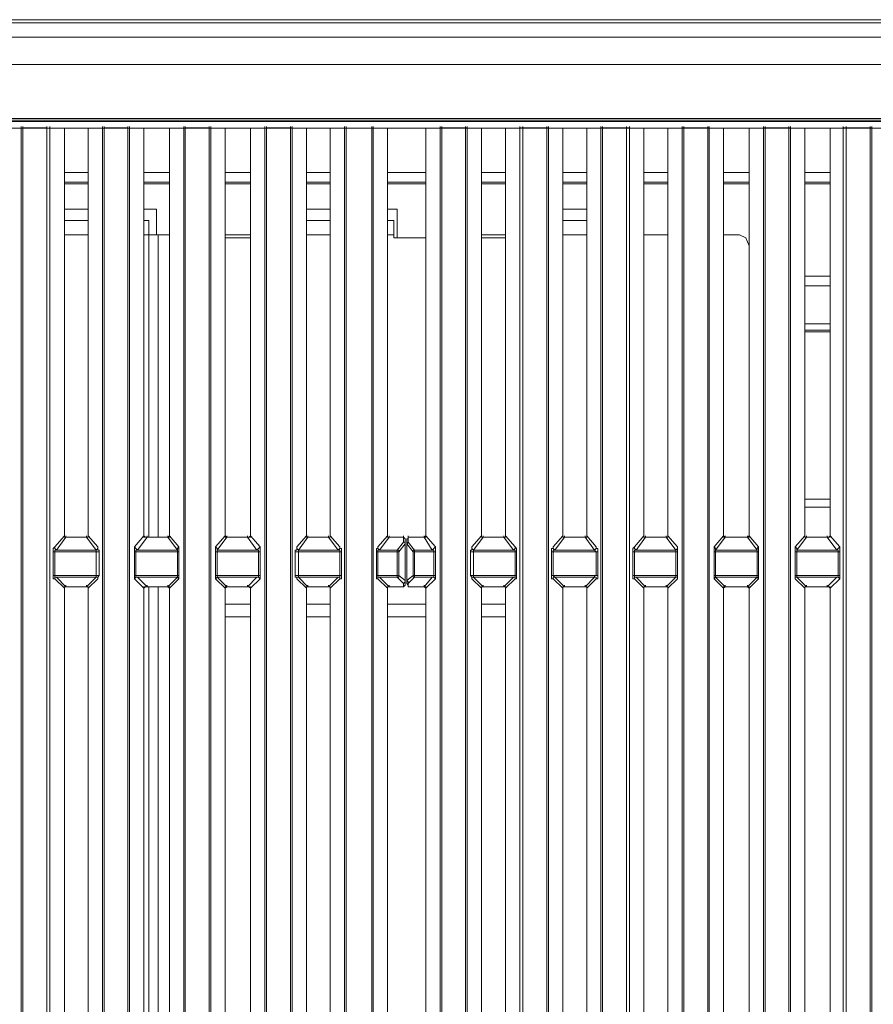
# Model space of a CAD drawing. Units: inches. Extents: x 0 to 612, y 0 to 859.
# Drawn here: x 477 to 503, y 302 to 332 of the extents above; entities that cross this region are included whole.
import ezdxf

# ---------------------------------------------------------------- set-up
doc = ezdxf.new("R2010")
doc.units = ezdxf.units.IN
doc.header["$MEASUREMENT"] = 0
doc.layers.add('图层 1', color=7, linetype='Continuous')

# ---------------------------------------------------------------- blocks, each defined once
blk = doc.blocks.new('block 76')
at = {"layer": '图层 1', "color": 250, "lineweight": 18, "true_color": 0x221814}
for points in [[(401.535, 331.481), (401.535, 331.529), (402.113, 331.578), (541.794, 331.578)], [(542.372, 331.481), (401.535, 331.481), (401.535, 331.047), (542.372, 331.047), (542.372, 331.481)], [(542.372, 330.229), (401.535, 330.229), (401.535, 331.048)], [(401.535, 330.229), (542.372, 330.229)], [(542.372, 328.593), (401.535, 328.593), (401.535, 330.229)], [(401.535, 328.545), (542.372, 328.545)], [(541.794, 328.497), (402.113, 328.497), (401.535, 328.545)], [(541.794, 328.304), (402.113, 328.304), (402.113, 328.497)], [(477.248, 272.326), (477.248, 328.305)], [(477.248, 272.326), (477.297, 272.326), (477.297, 328.305)], [(477.248, 328.304), (477.297, 328.304)], [(478.018, 328.305), (477.297, 328.305)], [(478.018, 328.304), (478.018, 272.326), (477.297, 272.326)], [(478.018, 328.304), (478.114, 328.304)], [(478.549, 315.982), (478.259, 315.646), (478.211, 315.598), (478.211, 314.684), (478.259, 314.684), (478.549, 314.395), (478.549, 301.157)], [(478.113, 272.278), (478.113, 328.304)], [(478.549, 315.982), (478.549, 328.304)], [(479.27, 328.304), (479.27, 315.982)], [(479.703, 272.326), (479.703, 328.305)], [(479.703, 272.326), (479.751, 272.326), (479.751, 328.305)], [(479.703, 328.304), (479.751, 328.304)], [(480.473, 328.305), (479.751, 328.305)], [(480.521, 272.326), (480.473, 272.326), (480.473, 328.305)], [(480.473, 328.304), (480.521, 328.304)], [(480.954, 315.982), (480.666, 315.646), (480.666, 314.684), (480.954, 314.395), (480.954, 301.157)], [(480.521, 272.326), (480.521, 328.304)], [(480.953, 315.982), (480.953, 328.304)], [(481.724, 328.304), (481.724, 315.982)], [(482.158, 272.326), (482.158, 328.305)], [(482.158, 272.326), (482.205, 272.326), (482.205, 328.305)], [(482.158, 328.304), (482.205, 328.304)], [(482.929, 328.305), (482.205, 328.305)], [(482.929, 328.304), (482.929, 272.326), (482.205, 272.326)], [(482.929, 328.304), (482.976, 328.304)], [(483.41, 315.982), (483.121, 315.646), (483.121, 314.684), (483.41, 314.395), (483.41, 301.157)], [(482.976, 272.326), (482.976, 328.304)], [(483.41, 315.982), (483.41, 328.304)], [(484.18, 328.304), (484.18, 315.982)], [(484.612, 272.23), (484.612, 328.304)], [(484.612, 328.304), (484.66, 328.304)], [(485.383, 328.305), (484.66, 328.305)], [(485.383, 272.23), (484.66, 272.23), (484.66, 328.304)], [(485.383, 328.305), (485.431, 328.305)], [(485.383, 272.23), (485.383, 328.304)], [(485.864, 315.982), (485.575, 315.646), (485.575, 315.55), (485.527, 315.55), (485.527, 314.73), (485.575, 314.73), (485.575, 314.684), (485.864, 314.395), (485.864, 301.157)], [(485.431, 272.23), (485.431, 328.304)], [(485.864, 315.982), (485.864, 328.304)], [(486.586, 328.304), (486.586, 315.982)], [(487.019, 272.326), (487.019, 328.305)], [(487.019, 328.304), (487.067, 328.304)], [(487.838, 328.304), (487.838, 272.326), (487.066, 272.326), (487.066, 328.304)], [(487.067, 328.304), (487.885, 328.304)], [(488.318, 315.982), (488.029, 315.646), (488.029, 315.598), (487.982, 315.598), (487.982, 314.684), (488.029, 314.684), (488.318, 314.395), (488.318, 301.157)], [(487.885, 272.278), (487.885, 328.304)], [(488.318, 315.982), (488.318, 328.304)], [(489.474, 328.304), (489.474, 315.981)], [(489.907, 328.305), (489.955, 328.305)], [(489.907, 272.326), (489.907, 328.305)], [(490.678, 328.305), (489.955, 328.305)], [(490.678, 328.304), (490.678, 272.326), (489.955, 272.326), (489.955, 328.304)], [(490.678, 328.305), (490.725, 328.305)], [(491.159, 315.982), (490.869, 315.646), (490.869, 315.55), (490.822, 315.55), (490.822, 314.78), (490.869, 314.73), (490.869, 314.684), (491.159, 314.395), (491.159, 301.157)], [(490.725, 272.326), (490.725, 328.304)], [(491.159, 315.981), (491.159, 328.304)], [(491.881, 328.304), (491.881, 315.981)], [(492.313, 272.326), (492.313, 328.305)], [(492.313, 328.305), (492.41, 328.305)], [(493.132, 328.305), (492.41, 328.305)], [(493.132, 328.304), (493.133, 272.326), (492.41, 272.326), (492.41, 328.304)], [(493.132, 328.305), (493.179, 328.305)], [(493.614, 315.982), (493.324, 315.646), (493.324, 315.598), (493.276, 315.598), (493.276, 314.684), (493.324, 314.684), (493.614, 314.395), (493.614, 301.157)], [(493.18, 272.278), (493.18, 328.304)], [(493.614, 315.981), (493.614, 328.304)], [(494.336, 328.304), (494.336, 315.981)], [(494.769, 272.326), (494.768, 328.305)], [(494.768, 328.305), (494.816, 328.305)], [(494.769, 272.326), (494.816, 272.326), (494.816, 328.305)], [(495.538, 328.305), (494.816, 328.305)], [(495.538, 328.304), (495.539, 272.326), (494.816, 272.326)], [(495.538, 328.305), (495.635, 328.305)], [(496.068, 315.982), (495.779, 315.646), (495.731, 315.598), (495.731, 314.684), (495.779, 314.684), (496.068, 314.395), (496.068, 301.157)], [(495.635, 272.278), (495.635, 328.304)], [(496.068, 315.981), (496.068, 328.304)], [(496.79, 328.304), (496.79, 315.981)], [(497.224, 272.326), (497.224, 328.305)], [(497.224, 328.305), (497.271, 328.305)], [(497.224, 272.326), (497.271, 272.326), (497.271, 328.305)], [(497.993, 328.305), (497.271, 328.305)], [(497.993, 328.305), (498.041, 328.305)], [(498.041, 272.326), (497.993, 272.326), (497.993, 328.305)], [(498.474, 315.982), (498.186, 315.646), (498.186, 314.684), (498.474, 314.395), (498.474, 301.157)], [(498.041, 272.326), (498.041, 328.304)], [(498.474, 315.981), (498.474, 328.304)], [(499.244, 328.304), (499.244, 315.981)], [(499.678, 328.305), (499.726, 328.305)], [(499.679, 272.326), (499.679, 328.305)], [(499.679, 272.326), (499.726, 272.326), (499.726, 328.305)], [(500.447, 328.305), (499.726, 328.305)], [(500.447, 328.304), (500.447, 272.326), (499.726, 272.326)], [(500.447, 328.305), (500.496, 328.305)], [(500.93, 315.982), (500.642, 315.646), (500.642, 314.684), (500.93, 314.395), (500.93, 301.157)], [(500.496, 272.326), (500.496, 328.304)], [(500.93, 315.981), (500.93, 328.304)], [(501.699, 328.304), (501.699, 315.981)], [(502.084, 328.305), (502.18, 328.305)], [(502.084, 272.23), (502.084, 328.304)], [(502.903, 328.305), (502.18, 328.305)], [(502.903, 272.23), (502.181, 272.23), (502.181, 328.304)], [(502.903, 328.305), (502.951, 328.305)], [(502.903, 272.23), (502.903, 328.304)], [(503.047, 272.134), (502.999, 272.182), (502.999, 272.23), (502.951, 272.23), (502.951, 328.304)], [(479.27, 326.668), (478.549, 326.668)], [(481.724, 326.668), (480.954, 326.668)], [(484.18, 326.668), (483.41, 326.668)], [(486.586, 326.668), (485.864, 326.668)], [(489.474, 326.668), (488.318, 326.668)], [(491.881, 326.668), (491.159, 326.668)], [(494.336, 326.668), (493.614, 326.668)], [(496.79, 326.668), (496.068, 326.668)], [(499.244, 326.668), (498.474, 326.668)], [(501.699, 326.668), (500.93, 326.668)], [(479.27, 325.85), (478.549, 325.85)], [(481.339, 325.85), (480.954, 325.85)], [(481.339, 325.079), (481.339, 325.85)], [(486.586, 325.85), (485.864, 325.85)], [(488.606, 325.85), (488.318, 325.85)], [(488.606, 324.984), (488.606, 325.85)], [(494.336, 325.85), (493.614, 325.85)], [(479.27, 325.513), (478.549, 325.513)], [(478.549, 325.079), (478.549, 325.513)], [(481.098, 325.513), (480.954, 325.513)], [(481.098, 325.513), (481.098, 325.079), (481.388, 325.079)], [(486.586, 325.513), (485.864, 325.513)], [(488.511, 325.513), (488.318, 325.513)], [(488.511, 325.513), (488.511, 325.079)], [(494.336, 325.513), (493.614, 325.513)], [(478.549, 325.08), (478.549, 325.128)], [(481.724, 325.08), (481.388, 325.08)], [(484.18, 325.08), (483.41, 325.08)], [(483.41, 324.983), (484.18, 324.983)], [(488.511, 325.079), (488.511, 324.983)], [(488.511, 324.983), (489.474, 324.983)], [(491.882, 325.08), (491.159, 325.08)], [(491.159, 324.983), (491.881, 324.983)], [(496.79, 325.08), (496.068, 325.08)], [(498.955, 325.08), (498.473, 325.08)], [(499.244, 324.742), (499.148, 324.983), (498.955, 325.079)], [(499.244, 315.936), (499.244, 324.742)], [(499.244, 323.54), (499.244, 323.587)], [(501.699, 323.54), (500.93, 323.54)], [(499.244, 322.385), (499.244, 322.433)], [(501.699, 322.385), (500.93, 322.385)], [(499.244, 322.191), (499.244, 322.239)], [(501.699, 322.191), (500.93, 322.191)], [(499.244, 316.849), (499.244, 316.897)], [(501.699, 316.849), (500.93, 316.849)], [(478.549, 315.982), (478.549, 315.936), (478.596, 315.936), (478.308, 315.55)], [(478.596, 315.936), (478.549, 315.936), (478.549, 315.982)], [(479.223, 315.936), (478.596, 315.936)], [(479.223, 315.936), (478.596, 315.936)], [(479.27, 315.982), (479.27, 315.936), (479.223, 315.936)], [(479.511, 315.55), (479.223, 315.936), (479.27, 315.936), (479.27, 315.982)], [(479.27, 301.157), (479.27, 314.395), (479.558, 314.684), (479.558, 314.73), (479.606, 314.78), (479.606, 315.55), (479.558, 315.55), (479.558, 315.646), (479.27, 315.982)], [(480.954, 315.982), (480.954, 315.936), (481.051, 315.936), (480.762, 315.55)], [(481.051, 315.936), (481.003, 315.936), (480.954, 315.982)], [(481.677, 315.936), (481.051, 315.936)], [(481.677, 315.936), (481.051, 315.936)], [(481.724, 315.982), (481.677, 315.936)], [(481.965, 315.55), (481.677, 315.936), (481.724, 315.936), (481.724, 315.982)], [(481.724, 301.157), (481.724, 314.395), (482.014, 314.684), (482.014, 315.646), (481.724, 315.982)], [(483.41, 315.982), (483.41, 315.936), (483.457, 315.936), (483.168, 315.55)], [(483.457, 315.936), (483.41, 315.982)], [(484.083, 315.936), (483.457, 315.936)], [(484.083, 315.936), (483.457, 315.936)], [(484.18, 315.982), (484.131, 315.936), (484.083, 315.936)], [(484.372, 315.55), (484.083, 315.936), (484.18, 315.936), (484.18, 315.982)], [(484.18, 301.157), (484.18, 314.395), (484.467, 314.684), (484.467, 315.646), (484.18, 315.982)], [(485.864, 315.982), (485.864, 315.936), (485.911, 315.936), (485.623, 315.55)], [(485.911, 315.936), (485.864, 315.936), (485.864, 315.982)], [(486.537, 315.936), (485.911, 315.936)], [(486.537, 315.936), (485.911, 315.936)], [(486.586, 315.982), (486.586, 315.936), (486.537, 315.936)], [(486.826, 315.55), (486.537, 315.936), (486.586, 315.936), (486.586, 315.982)], [(486.586, 301.157), (486.586, 314.395), (486.874, 314.684), (486.923, 314.684), (486.923, 315.598), (486.874, 315.598), (486.874, 315.646), (486.586, 315.982)], [(488.318, 315.982), (488.318, 315.936), (488.367, 315.936), (488.078, 315.55)], [(488.367, 315.936), (488.318, 315.936), (488.318, 315.982)], [(488.848, 315.886), (488.801, 315.936), (488.367, 315.936)], [(488.367, 315.936), (488.801, 315.936), (488.801, 315.789)], [(488.607, 315.55), (488.801, 315.79)], [(488.848, 315.741), (488.655, 315.501)], [(488.848, 315.741), (488.848, 314.635), (488.655, 314.78)], [(488.848, 315.886), (488.801, 315.936)], [(488.848, 315.741), (488.848, 315.79), (488.801, 315.79)], [(488.848, 315.741), (488.848, 315.79), (488.801, 315.79)], [(488.848, 315.886), (488.848, 315.74)], [(488.848, 315.741), (488.848, 315.79)], [(488.848, 315.741), (488.848, 314.635)], [(488.944, 315.936), (488.944, 315.886), (488.896, 315.886)], [(488.944, 315.936), (488.944, 315.886), (488.896, 315.886)], [(488.896, 315.741), (488.896, 315.886)], [(488.944, 315.79), (488.896, 315.741)], [(488.944, 315.79), (488.896, 315.741)], [(489.089, 315.501), (488.896, 315.741)], [(488.896, 315.741), (488.896, 314.635), (489.089, 314.78)], [(488.896, 315.741), (488.896, 314.635)], [(489.426, 315.936), (488.944, 315.936)], [(489.426, 315.936), (488.944, 315.936), (488.944, 315.789)], [(488.944, 315.79), (489.137, 315.55)], [(489.474, 315.982), (489.426, 315.936)], [(489.667, 315.55), (489.426, 315.936), (489.474, 315.936), (489.474, 315.982)], [(489.474, 301.157), (489.474, 314.395), (489.762, 314.684), (489.762, 315.646), (489.474, 315.982)], [(491.205, 315.936), (490.918, 315.551)], [(491.206, 315.936), (491.159, 315.936), (491.159, 315.982)], [(491.159, 315.982), (491.159, 315.936), (491.206, 315.936)], [(491.832, 315.936), (491.206, 315.936)], [(491.832, 315.936), (491.206, 315.936)], [(491.881, 315.982), (491.881, 315.936), (491.832, 315.936)], [(492.121, 315.55), (491.832, 315.936), (491.881, 315.936), (491.881, 315.982)], [(491.881, 301.157), (491.881, 314.395), (492.17, 314.684), (492.217, 314.684), (492.217, 315.598), (492.17, 315.646), (491.881, 315.982)], [(493.614, 315.982), (493.614, 315.936), (493.661, 315.936), (493.373, 315.55)], [(493.661, 315.936), (493.614, 315.936), (493.614, 315.982)], [(494.287, 315.936), (493.661, 315.936)], [(494.287, 315.936), (493.661, 315.936)], [(494.336, 315.982), (494.336, 315.936), (494.287, 315.936)], [(494.576, 315.55), (494.287, 315.936), (494.336, 315.936), (494.336, 315.982)], [(494.336, 301.157), (494.336, 314.395), (494.624, 314.684), (494.672, 314.684), (494.672, 315.598), (494.624, 315.598), (494.624, 315.646), (494.336, 315.982)], [(496.068, 315.982), (496.068, 315.936), (496.116, 315.936), (495.828, 315.55)], [(496.116, 315.936), (496.068, 315.936), (496.068, 315.982)], [(496.742, 315.936), (496.116, 315.936)], [(496.742, 315.936), (496.116, 315.936)], [(496.79, 315.982), (496.79, 315.936), (496.742, 315.936)], [(497.03, 315.55), (496.742, 315.936), (496.79, 315.936), (496.79, 315.982)], [(496.79, 301.157), (496.79, 314.395), (497.077, 314.684), (497.077, 315.646), (496.79, 315.982)], [(498.474, 315.982), (498.474, 315.936), (498.523, 315.936), (498.234, 315.55)], [(498.523, 315.936), (498.474, 315.982)], [(499.197, 315.936), (498.523, 315.936)], [(499.197, 315.936), (498.523, 315.936)], [(499.244, 315.982), (499.197, 315.936)], [(499.484, 315.55), (499.197, 315.936), (499.244, 315.936), (499.244, 315.982)], [(499.244, 301.157), (499.244, 314.395), (499.533, 314.684), (499.533, 315.646), (499.244, 315.982)], [(500.93, 315.982), (500.93, 315.936), (500.978, 315.936), (500.688, 315.55)], [(500.978, 315.936), (500.93, 315.936), (500.93, 315.982)], [(501.604, 315.936), (500.978, 315.936)], [(501.604, 315.936), (500.978, 315.936)], [(501.699, 315.982), (501.651, 315.936), (501.604, 315.936)], [(501.892, 315.55), (501.604, 315.936), (501.699, 315.936), (501.699, 315.982)], [(501.699, 301.157), (501.699, 314.395), (501.988, 314.684), (501.988, 315.646), (501.699, 315.982)], [(478.259, 315.646), (478.259, 315.598), (478.308, 315.55), (478.259, 315.55), (478.259, 315.5), (478.211, 315.5)], [(478.259, 315.501), (478.259, 314.78), (478.211, 314.78)], [(479.511, 315.501), (478.259, 315.501)], [(478.308, 315.55), (479.511, 315.55)], [(479.511, 315.501), (479.511, 315.55), (479.559, 315.598), (479.559, 315.647)], [(479.606, 315.501), (479.511, 315.501)], [(479.511, 315.501), (479.511, 314.78), (479.606, 314.78)], [(480.666, 315.646), (480.714, 315.598), (480.762, 315.55), (480.714, 315.55), (480.714, 315.5), (480.666, 315.5)], [(480.714, 315.501), (480.714, 314.78), (480.666, 314.78)], [(481.965, 315.501), (480.714, 315.501)], [(480.762, 315.55), (481.965, 315.55)], [(481.965, 315.501), (481.965, 315.598), (482.014, 315.647)], [(482.014, 315.501), (481.965, 315.501)], [(481.965, 315.501), (481.965, 314.78), (482.014, 314.78)], [(483.121, 315.646), (483.168, 315.598), (483.168, 315.5), (483.121, 315.5)], [(483.168, 315.501), (483.168, 314.78), (483.121, 314.78)], [(483.168, 315.55), (484.372, 315.55)], [(484.42, 315.501), (483.168, 315.501)], [(484.42, 315.501), (484.42, 315.55), (484.372, 315.55), (484.42, 315.598), (484.468, 315.647)], [(484.468, 315.501), (484.42, 315.501)], [(484.42, 315.501), (484.42, 314.78), (484.468, 314.78)], [(485.575, 315.646), (485.575, 315.598), (485.623, 315.55), (485.623, 315.5), (485.527, 315.5)], [(485.623, 315.501), (485.623, 314.78), (485.527, 314.78)], [(485.623, 315.55), (486.826, 315.55)], [(486.874, 315.501), (485.623, 315.501)], [(486.874, 315.501), (486.874, 315.55), (486.826, 315.55), (486.874, 315.598), (486.874, 315.647)], [(486.923, 315.501), (486.874, 315.501)], [(486.874, 315.501), (486.874, 314.78), (486.923, 314.78)], [(488.029, 315.646), (488.029, 315.598), (488.078, 315.55), (488.029, 315.55), (488.029, 315.5), (487.982, 315.5)], [(488.029, 315.501), (488.029, 314.78), (487.982, 314.78)], [(488.607, 315.501), (488.029, 315.501)], [(488.078, 315.55), (488.607, 315.55), (488.607, 315.501)], [(488.655, 315.501), (488.655, 315.55), (488.607, 315.55)], [(488.607, 315.501), (488.655, 315.501)], [(488.607, 314.78), (488.607, 315.501)], [(488.655, 315.501), (488.655, 314.78), (488.607, 314.78)], [(489.137, 315.55), (489.137, 315.501), (489.089, 315.501)], [(489.137, 315.55), (489.089, 315.55), (489.089, 315.501)], [(489.089, 314.779), (489.089, 315.501)], [(489.137, 315.501), (489.137, 314.78), (489.089, 314.78)], [(489.137, 315.55), (489.667, 315.55)], [(489.714, 315.501), (489.137, 315.501)], [(489.714, 315.501), (489.714, 315.55), (489.667, 315.55), (489.714, 315.598), (489.763, 315.647)], [(489.763, 315.501), (489.714, 315.501)], [(489.714, 315.501), (489.714, 314.78), (489.763, 314.78)], [(490.918, 315.55), (490.918, 315.501), (490.822, 315.501)], [(490.918, 315.501), (490.918, 314.78), (490.822, 314.78)], [(490.869, 315.646), (490.869, 315.598), (490.918, 315.55)], [(490.918, 315.55), (492.121, 315.55)], [(492.17, 315.501), (490.918, 315.501)], [(492.217, 315.501), (492.17, 315.501), (492.17, 315.55), (492.121, 315.55), (492.17, 315.598), (492.17, 315.647)], [(492.217, 314.78), (492.17, 314.78), (492.17, 315.501)], [(493.324, 315.646), (493.324, 315.598), (493.373, 315.55), (493.324, 315.55), (493.324, 315.5), (493.276, 315.5)], [(493.324, 315.501), (493.324, 314.78), (493.276, 314.78)], [(494.624, 315.501), (493.324, 315.501)], [(493.373, 315.55), (494.576, 315.55)], [(494.624, 315.501), (494.576, 315.55), (494.624, 315.598), (494.624, 315.647)], [(494.672, 315.501), (494.624, 315.501)], [(494.624, 315.501), (494.624, 314.78), (494.672, 314.78)], [(495.779, 315.646), (495.779, 315.598), (495.828, 315.55), (495.779, 315.55), (495.779, 315.5), (495.731, 315.5)], [(495.779, 315.501), (495.779, 314.78), (495.731, 314.78)], [(497.03, 315.501), (495.779, 315.501)], [(495.828, 315.55), (497.03, 315.55)], [(497.03, 315.501), (497.03, 315.55), (497.078, 315.598), (497.078, 315.647)], [(497.078, 315.501), (497.03, 315.501)], [(497.03, 315.501), (497.03, 314.78), (497.078, 314.78)], [(498.186, 315.646), (498.234, 315.598), (498.234, 315.5), (498.186, 315.5)], [(498.234, 315.501), (498.234, 314.78), (498.186, 314.78)], [(498.234, 315.55), (499.484, 315.55)], [(499.484, 315.501), (498.234, 315.501)], [(499.484, 315.501), (499.484, 315.598), (499.534, 315.647)], [(499.534, 315.501), (499.484, 315.501)], [(499.484, 315.501), (499.484, 314.78), (499.534, 314.78)], [(500.642, 315.646), (500.688, 315.598), (500.688, 315.5), (500.642, 315.5)], [(500.688, 315.501), (500.688, 314.78), (500.642, 314.78)], [(500.688, 315.55), (501.892, 315.55)], [(501.94, 315.501), (500.688, 315.501)], [(501.94, 315.501), (501.94, 315.55), (501.892, 315.55), (501.94, 315.598), (501.988, 315.647)], [(501.988, 315.501), (501.94, 315.501)], [(501.94, 315.501), (501.94, 314.78), (501.988, 314.78)], [(478.259, 314.78), (479.511, 314.78)], [(478.308, 314.73), (478.596, 314.442), (478.549, 314.442), (478.549, 314.395)], [(479.511, 314.73), (478.309, 314.73)], [(479.223, 314.442), (479.511, 314.73)], [(479.511, 314.73), (479.511, 314.78)], [(479.559, 314.684), (479.559, 314.73), (479.511, 314.73)], [(480.714, 314.78), (481.965, 314.78)], [(481.965, 314.73), (480.762, 314.73)], [(480.762, 314.73), (481.051, 314.442), (480.954, 314.442), (480.954, 314.395)], [(481.677, 314.442), (481.965, 314.73)], [(481.965, 314.73), (481.965, 314.78)], [(482.014, 314.684), (481.965, 314.73)], [(483.168, 314.78), (483.168, 314.73), (483.121, 314.684)], [(483.168, 314.78), (484.419, 314.78)], [(484.372, 314.73), (483.168, 314.73)], [(483.168, 314.73), (483.457, 314.442), (483.41, 314.442), (483.41, 314.395)], [(484.083, 314.442), (484.372, 314.73)], [(484.372, 314.73), (484.42, 314.73), (484.42, 314.78)], [(484.468, 314.684), (484.42, 314.73), (484.372, 314.73)], [(485.623, 314.78), (485.623, 314.73), (485.575, 314.73), (485.575, 314.684)], [(485.623, 314.78), (486.874, 314.78)], [(486.826, 314.73), (485.623, 314.73)], [(485.623, 314.73), (485.911, 314.442), (485.864, 314.442), (485.864, 314.395)], [(486.537, 314.442), (486.826, 314.73)], [(486.826, 314.73), (486.874, 314.73), (486.874, 314.78)], [(486.874, 314.684), (486.874, 314.73), (486.826, 314.73)], [(488.029, 314.78), (488.607, 314.78)], [(488.078, 314.73), (488.607, 314.73), (488.607, 314.78)], [(488.078, 314.73), (488.367, 314.442), (488.318, 314.442), (488.318, 314.395)], [(488.367, 314.442), (488.801, 314.442), (488.801, 314.538)], [(488.607, 314.73), (488.655, 314.73), (488.655, 314.78)], [(488.607, 314.73), (488.801, 314.538), (488.848, 314.587), (488.848, 314.635)], [(488.801, 314.538), (488.848, 314.587), (488.848, 314.635)], [(488.801, 314.442), (488.848, 314.49), (488.848, 314.635)], [(488.801, 314.442), (488.848, 314.49), (488.848, 314.538)], [(488.896, 314.635), (488.944, 314.587), (488.944, 314.538)], [(488.896, 314.635), (488.944, 314.587), (488.944, 314.538)], [(488.896, 314.538), (488.896, 314.635)], [(488.896, 314.538), (488.944, 314.49), (488.944, 314.442), (489.426, 314.442)], [(488.896, 314.538), (488.944, 314.49), (488.944, 314.442)], [(489.137, 314.73), (488.944, 314.538)], [(489.426, 314.442), (488.944, 314.442), (488.944, 314.538)], [(489.089, 314.78), (489.089, 314.73), (489.137, 314.73)], [(489.137, 314.78), (489.714, 314.78)], [(489.137, 314.78), (489.137, 314.73)], [(489.667, 314.73), (489.137, 314.73)], [(489.426, 314.442), (489.667, 314.73)], [(489.667, 314.73), (489.714, 314.73), (489.714, 314.78)], [(489.763, 314.684), (489.714, 314.73), (489.667, 314.73)], [(490.918, 314.78), (490.918, 314.73), (490.869, 314.73), (490.869, 314.684)], [(490.918, 314.78), (492.17, 314.78)], [(492.121, 314.73), (490.918, 314.73)], [(490.918, 314.73), (491.206, 314.442), (491.159, 314.442), (491.159, 314.395)], [(491.832, 314.442), (492.121, 314.73)], [(493.323, 314.78), (494.624, 314.78)], [(493.324, 314.78), (493.373, 314.73), (493.324, 314.73), (493.324, 314.684)], [(494.576, 314.73), (493.373, 314.73)], [(493.373, 314.73), (493.661, 314.442), (493.614, 314.442), (493.614, 314.395)], [(494.287, 314.442), (494.576, 314.73)], [(494.576, 314.73), (494.576, 314.78), (494.624, 314.78)], [(494.624, 314.684), (494.624, 314.73), (494.576, 314.73)], [(495.779, 314.78), (497.03, 314.78)], [(497.03, 314.73), (495.828, 314.73)], [(495.828, 314.73), (496.116, 314.442), (496.068, 314.442), (496.068, 314.395)], [(496.742, 314.442), (497.03, 314.73)], [(497.03, 314.73), (497.03, 314.78)], [(497.078, 314.684), (497.078, 314.73), (497.03, 314.73)], [(498.234, 314.78), (498.234, 314.73), (498.186, 314.684)], [(498.234, 314.78), (499.484, 314.78)], [(499.484, 314.73), (498.234, 314.73)], [(498.234, 314.73), (498.523, 314.442), (498.474, 314.442), (498.474, 314.395)], [(499.197, 314.442), (499.484, 314.73)], [(499.484, 314.73), (499.484, 314.78)], [(499.534, 314.684), (499.484, 314.73)], [(500.688, 314.78), (500.688, 314.73), (500.642, 314.73), (500.642, 314.684)], [(500.688, 314.78), (501.94, 314.78)], [(501.892, 314.73), (500.688, 314.73)], [(500.688, 314.73), (500.978, 314.442), (500.93, 314.442), (500.93, 314.395)], [(501.604, 314.442), (501.892, 314.73)], [(501.892, 314.73), (501.94, 314.73), (501.94, 314.78)], [(501.988, 314.684), (501.94, 314.73), (501.892, 314.73)], [(478.549, 314.395), (478.549, 314.442), (478.596, 314.442)], [(478.549, 301.157), (478.549, 314.395)], [(478.596, 314.442), (479.223, 314.442)], [(478.596, 314.442), (479.223, 314.442)], [(479.223, 314.442), (479.27, 314.442), (479.27, 314.395)], [(479.27, 314.395), (479.27, 314.442), (479.223, 314.442)], [(479.27, 314.395), (479.27, 301.157)], [(480.954, 314.395), (481.003, 314.442), (481.051, 314.442)], [(480.954, 301.157), (480.954, 314.395)], [(481.051, 314.442), (481.677, 314.442)], [(481.051, 314.442), (481.677, 314.442)], [(481.677, 314.442), (481.724, 314.395)], [(481.724, 314.395), (481.724, 314.442), (481.677, 314.442)], [(481.724, 314.395), (481.724, 301.157)], [(483.41, 314.395), (483.457, 314.442)], [(483.41, 301.157), (483.41, 314.395)], [(483.456, 314.442), (484.082, 314.442)], [(483.457, 314.442), (484.083, 314.442)], [(484.083, 314.442), (484.131, 314.442), (484.18, 314.395)], [(484.18, 314.395), (484.18, 314.442), (484.083, 314.442)], [(484.18, 314.395), (484.18, 301.157)], [(485.864, 314.395), (485.864, 314.442), (485.911, 314.442)], [(485.864, 301.157), (485.864, 314.395)], [(485.911, 314.442), (486.537, 314.442)], [(485.911, 314.442), (486.537, 314.442)], [(486.537, 314.442), (486.586, 314.442), (486.586, 314.395)], [(486.586, 314.395), (486.586, 314.442), (486.537, 314.442)], [(486.586, 314.395), (486.586, 301.157)], [(488.318, 314.395), (488.318, 314.442), (488.367, 314.442)], [(488.318, 301.157), (488.318, 314.395)], [(488.367, 314.442), (488.801, 314.442)], [(489.426, 314.442), (489.474, 314.395)], [(489.474, 314.395), (489.474, 314.442), (489.426, 314.442)], [(489.474, 314.395), (489.474, 301.157)], [(491.159, 314.395), (491.159, 314.442), (491.206, 314.442)], [(491.159, 301.157), (491.159, 314.395)], [(491.206, 314.442), (491.832, 314.442)], [(491.206, 314.442), (491.832, 314.442)], [(491.832, 314.442), (491.881, 314.442), (491.881, 314.395)], [(491.881, 314.395), (491.881, 314.442), (491.832, 314.442)], [(491.881, 314.395), (491.881, 301.157)], [(493.614, 314.395), (493.614, 314.442), (493.661, 314.442)], [(493.614, 301.157), (493.614, 314.395)], [(493.661, 314.442), (494.287, 314.442)], [(493.661, 314.442), (494.287, 314.442)], [(494.287, 314.442), (494.336, 314.442), (494.336, 314.395)], [(494.336, 314.395), (494.336, 314.442), (494.287, 314.442)], [(494.336, 314.395), (494.336, 301.157)], [(496.068, 314.395), (496.068, 314.442), (496.116, 314.442)], [(496.068, 301.157), (496.068, 314.395)], [(496.116, 314.442), (496.742, 314.442)], [(496.116, 314.442), (496.742, 314.442)], [(496.742, 314.442), (496.79, 314.442), (496.79, 314.395)], [(496.79, 314.395), (496.79, 314.442), (496.742, 314.442)], [(496.79, 314.395), (496.79, 301.157)], [(498.474, 314.395), (498.523, 314.442)], [(498.474, 301.157), (498.474, 314.395)], [(498.523, 314.442), (499.197, 314.442)], [(498.523, 314.442), (499.197, 314.442)], [(499.197, 314.442), (499.244, 314.395)], [(499.244, 314.395), (499.244, 314.442), (499.197, 314.442)], [(499.244, 301.11), (499.244, 314.442)], [(499.244, 314.395), (499.244, 301.157)], [(500.93, 314.395), (500.93, 314.442), (500.978, 314.442)], [(500.93, 301.157), (500.93, 314.395)], [(500.978, 314.442), (501.604, 314.442)], [(500.978, 314.442), (501.604, 314.442)], [(501.604, 314.442), (501.651, 314.442), (501.699, 314.395)], [(501.699, 314.395), (501.699, 314.442), (501.604, 314.442)], [(501.699, 314.395), (501.699, 301.157)], [(484.18, 313.528), (483.41, 313.528)], [(486.586, 313.528), (485.864, 313.528)], [(489.474, 313.528), (488.318, 313.528)], [(491.881, 313.528), (491.159, 313.528)]]:
    blk.add_lwpolyline(points, dxfattribs=at)
at = {"layer": '图层 1', "color": 253, "lineweight": 18, "true_color": 0x9f9fa0}
for points in [[(477.248, 328.304), (477.248, 328.354)], [(477.248, 328.304), (477.248, 328.354)], [(477.297, 328.304), (477.297, 328.354)], [(478.018, 328.304), (478.018, 328.354)], [(478.114, 328.304), (478.114, 328.354)], [(478.114, 328.304), (478.114, 328.354)], [(478.549, 315.982), (478.549, 328.304)], [(479.27, 328.304), (479.27, 315.982)], [(479.702, 328.304), (479.702, 328.354)], [(479.703, 328.304), (479.703, 328.354)], [(479.75, 328.304), (479.75, 328.354)], [(480.473, 328.304), (480.473, 328.354)], [(480.521, 328.304), (480.521, 328.354)], [(480.521, 328.304), (480.569, 328.304)], [(480.953, 315.982), (480.953, 328.304)], [(481.724, 328.304), (481.724, 315.982)], [(482.11, 328.304), (482.158, 328.304)], [(482.158, 328.304), (482.158, 328.354)], [(482.205, 328.304), (482.205, 328.354)], [(482.929, 328.304), (482.929, 328.354)], [(482.976, 328.304), (482.976, 328.354)], [(482.976, 328.304), (483.024, 328.304)], [(483.41, 315.982), (483.41, 328.304)], [(484.18, 328.304), (484.18, 315.982)], [(484.564, 328.304), (484.612, 328.304)], [(484.612, 328.304), (484.612, 328.354)], [(484.66, 328.304), (484.66, 328.354)], [(485.383, 328.304), (485.383, 328.354)], [(485.431, 328.304), (485.431, 328.354)], [(485.431, 328.304), (485.431, 328.354)], [(485.864, 315.982), (485.864, 328.304)], [(486.586, 328.304), (486.586, 315.982)], [(487.019, 328.304), (487.019, 328.354)], [(487.019, 328.304), (487.019, 328.354)], [(487.067, 328.304), (487.067, 328.354)], [(487.838, 328.304), (487.838, 328.354)], [(487.885, 328.304), (487.885, 328.354)], [(487.885, 328.304), (487.885, 328.354)], [(488.318, 315.982), (488.318, 328.304)], [(489.474, 328.304), (489.474, 315.982)], [(489.857, 328.304), (489.907, 328.304)], [(489.907, 328.304), (489.907, 328.354)], [(489.955, 328.304), (489.955, 328.354)], [(490.678, 328.304), (490.678, 328.354)], [(490.725, 328.304), (490.725, 328.354)], [(490.725, 328.304), (490.725, 328.354)], [(491.159, 315.982), (491.159, 328.304)], [(491.881, 328.304), (491.881, 315.982)], [(492.313, 328.304), (492.313, 328.354)], [(492.313, 328.304), (492.313, 328.354)], [(492.41, 328.304), (492.41, 328.354)], [(493.132, 328.304), (493.132, 328.354)], [(493.18, 328.304), (493.18, 328.354)], [(493.18, 328.304), (493.18, 328.354)], [(493.614, 315.982), (493.614, 328.304)], [(494.336, 328.304), (494.336, 315.982)], [(494.768, 328.304), (494.768, 328.354)], [(494.768, 328.304), (494.768, 328.354)], [(494.816, 328.304), (494.816, 328.354)], [(495.538, 328.304), (495.538, 328.354)], [(495.635, 328.304), (495.635, 328.354)], [(495.635, 328.304), (495.635, 328.354)], [(496.068, 315.982), (496.068, 328.304)], [(496.79, 328.304), (496.79, 315.982)], [(497.224, 328.304), (497.224, 328.354)], [(497.224, 328.304), (497.224, 328.354)], [(497.271, 328.304), (497.271, 328.354)], [(497.993, 328.304), (497.993, 328.354)], [(498.041, 328.304), (498.041, 328.354)], [(498.041, 328.304), (498.09, 328.304)], [(498.474, 315.982), (498.474, 328.304)], [(499.244, 328.304), (499.244, 315.982)], [(499.63, 328.304), (499.679, 328.304)], [(499.679, 328.304), (499.679, 328.354)], [(499.727, 328.304), (499.727, 328.354)], [(500.447, 328.304), (500.447, 328.354)], [(500.496, 328.304), (500.496, 328.354)], [(500.496, 328.304), (500.545, 328.304)], [(500.93, 315.982), (500.93, 328.304)], [(501.699, 328.304), (501.699, 315.982)], [(502.084, 328.304), (502.084, 328.354)], [(502.133, 328.304), (502.084, 328.304)], [(502.181, 328.304), (502.181, 328.354)], [(502.903, 328.304), (502.903, 328.354)], [(502.951, 328.304), (502.951, 328.354)], [(502.951, 328.304), (502.951, 328.354)], [(478.549, 326.956), (479.27, 326.956)], [(480.954, 326.956), (481.723, 326.956)], [(483.41, 326.956), (484.18, 326.956)], [(485.864, 326.956), (486.586, 326.956)], [(488.318, 326.956), (489.473, 326.956)], [(491.159, 326.956), (491.881, 326.956)], [(493.614, 326.956), (494.336, 326.956)], [(496.068, 326.956), (496.79, 326.956)], [(498.473, 326.956), (499.244, 326.956)], [(500.93, 326.956), (501.699, 326.956)], [(478.549, 326.62), (479.27, 326.62)], [(480.954, 326.62), (481.723, 326.62)], [(483.41, 326.62), (484.18, 326.62)], [(485.864, 326.62), (486.586, 326.62)], [(488.318, 326.62), (489.473, 326.62)], [(491.159, 326.62), (491.881, 326.62)], [(493.614, 326.62), (494.336, 326.62)], [(496.068, 326.62), (496.79, 326.62)], [(498.473, 326.62), (499.244, 326.62)], [(500.93, 326.62), (501.699, 326.62)], [(478.549, 325.079), (478.549, 315.936)], [(479.27, 325.079), (478.549, 325.079)], [(481.098, 325.079), (480.954, 325.079)], [(481.098, 315.936), (481.098, 325.079)], [(481.388, 315.936), (481.388, 325.079)], [(486.586, 325.079), (485.864, 325.079)], [(488.511, 325.079), (488.318, 325.079)], [(494.336, 325.079), (493.614, 325.079)], [(499.244, 323.829), (499.244, 323.876)], [(501.699, 323.829), (500.93, 323.829)], [(499.244, 322.143), (499.244, 322.191)], [(501.699, 322.143), (500.93, 322.143)], [(499.244, 317.09), (499.244, 317.138)], [(501.699, 317.09), (500.93, 317.09)], [(478.549, 315.982), (478.549, 316.031)], [(479.27, 315.982), (479.27, 316.031)], [(480.954, 315.982), (480.954, 316.031)], [(481.724, 315.982), (481.724, 316.031)], [(483.41, 315.982), (483.41, 316.031)], [(484.18, 315.982), (484.18, 316.031)], [(485.864, 315.982), (485.864, 316.031)], [(486.586, 315.982), (486.586, 316.031)], [(488.318, 315.982), (488.318, 316.031)], [(489.474, 315.982), (489.474, 316.031)], [(491.159, 315.982), (491.159, 316.031)], [(491.881, 315.982), (491.881, 316.031)], [(493.614, 315.982), (493.614, 316.031)], [(494.336, 315.982), (494.336, 316.031)], [(496.068, 315.982), (496.068, 316.031)], [(496.79, 315.982), (496.79, 316.031)], [(498.474, 315.982), (498.474, 316.031)], [(499.244, 315.982), (499.244, 316.031)], [(500.93, 315.982), (500.93, 316.031)], [(501.699, 315.982), (501.699, 316.031)], [(478.596, 315.936), (478.596, 315.982)], [(479.223, 315.936), (479.223, 315.982)], [(481.051, 315.936), (481.051, 315.982)], [(481.677, 315.936), (481.677, 315.982)], [(483.457, 315.936), (483.457, 315.982)], [(484.083, 315.936), (484.083, 315.982)], [(485.911, 315.936), (485.911, 315.982)], [(486.537, 315.936), (486.537, 315.982)], [(488.367, 315.936), (488.367, 315.982)], [(488.801, 315.936), (488.801, 315.982)], [(488.944, 315.936), (488.944, 315.982)], [(489.426, 315.936), (489.426, 315.982)], [(491.206, 315.936), (491.206, 315.982)], [(491.832, 315.936), (491.832, 315.982)], [(493.661, 315.936), (493.661, 315.982)], [(494.287, 315.936), (494.287, 315.982)], [(496.116, 315.936), (496.116, 315.982)], [(496.742, 315.936), (496.742, 315.982)], [(498.523, 315.936), (498.523, 315.982)], [(499.197, 315.936), (499.197, 315.982)], [(500.978, 315.936), (500.978, 315.982)], [(501.604, 315.936), (501.604, 315.982)], [(478.549, 314.395), (478.549, 314.442)], [(478.549, 314.442), (478.549, 301.11)], [(478.596, 314.442), (478.596, 314.49)], [(479.223, 314.442), (479.223, 314.49)], [(479.27, 314.395), (479.27, 314.442)], [(480.954, 314.395), (480.954, 314.442)], [(481.051, 314.442), (481.051, 314.49)], [(481.098, 301.11), (481.098, 314.442)], [(481.388, 301.11), (481.388, 314.442)], [(481.677, 314.442), (481.677, 314.49)], [(481.724, 314.395), (481.724, 314.442)], [(483.41, 314.395), (483.41, 314.442)], [(483.457, 314.442), (483.457, 314.49)], [(484.082, 314.442), (484.082, 314.49)], [(484.18, 314.395), (484.18, 314.442)], [(485.864, 314.395), (485.864, 314.442)], [(485.911, 314.442), (485.911, 314.49)], [(486.537, 314.442), (486.537, 314.49)], [(486.586, 314.395), (486.586, 314.442)], [(488.318, 314.395), (488.318, 314.442)], [(488.367, 314.442), (488.367, 314.49)], [(488.801, 314.442), (488.801, 314.49)], [(488.944, 314.442), (488.944, 314.49)], [(489.426, 314.442), (489.426, 314.49)], [(489.474, 314.395), (489.474, 314.442)], [(491.159, 314.395), (491.159, 314.442)], [(491.206, 314.442), (491.206, 314.49)], [(491.832, 314.442), (491.832, 314.49)], [(491.881, 314.395), (491.881, 314.442)], [(493.614, 314.395), (493.614, 314.442)], [(493.661, 314.442), (493.661, 314.49)], [(494.287, 314.442), (494.287, 314.49)], [(494.336, 314.395), (494.336, 314.442)], [(496.068, 314.395), (496.068, 314.442)], [(496.116, 314.442), (496.116, 314.49)], [(496.742, 314.442), (496.742, 314.49)], [(496.79, 314.395), (496.79, 314.442)], [(498.474, 314.395), (498.474, 314.442)], [(498.523, 314.442), (498.523, 314.49)], [(499.197, 314.442), (499.197, 314.49)], [(499.244, 314.395), (499.244, 314.442)], [(500.93, 314.395), (500.93, 314.442)], [(500.978, 314.442), (500.978, 314.49)], [(501.604, 314.442), (501.604, 314.49)], [(501.699, 314.395), (501.699, 314.442)], [(484.18, 313.913), (483.41, 313.913)], [(486.586, 313.913), (485.864, 313.913)], [(489.474, 313.913), (488.318, 313.913)], [(491.881, 313.913), (491.159, 313.913)]]:
    blk.add_lwpolyline(points, dxfattribs=at)
at = {"layer": '图层 1', "color": 250, "lineweight": 18, "true_color": 0x221814}
for points in [[(478.259, 314.78), (478.259, 314.78), (478.259, 314.73), (478.259, 314.73), (478.259, 314.73), (478.308, 314.73), (478.308, 314.73), (478.308, 314.73), (478.259, 314.73), (478.259, 314.73), (478.259, 314.73), (478.259, 314.684), (478.259, 314.684)], [(480.714, 314.78), (480.714, 314.78), (480.714, 314.73), (480.714, 314.73), (480.714, 314.73), (480.762, 314.73), (480.762, 314.73), (480.762, 314.73), (480.714, 314.73), (480.714, 314.73), (480.714, 314.73), (480.666, 314.684), (480.666, 314.684)], [(488.029, 314.78), (488.029, 314.78), (488.029, 314.73), (488.029, 314.73), (488.029, 314.73), (488.078, 314.73), (488.078, 314.73), (488.078, 314.73), (488.029, 314.73), (488.029, 314.73), (488.029, 314.73), (488.029, 314.684), (488.029, 314.684)], [(492.17, 314.684), (492.17, 314.684), (492.17, 314.73), (492.17, 314.73), (492.17, 314.73), (492.121, 314.73), (492.121, 314.73), (492.121, 314.73), (492.17, 314.73), (492.17, 314.73), (492.17, 314.73), (492.17, 314.78), (492.17, 314.78)], [(495.779, 314.78), (495.779, 314.78), (495.779, 314.73), (495.779, 314.73), (495.779, 314.73), (495.828, 314.73), (495.828, 314.73), (495.828, 314.73), (495.779, 314.73), (495.779, 314.73), (495.779, 314.73), (495.779, 314.684), (495.779, 314.684)]]:
    blk.add_open_spline(points, degree=3, knots=[0, 0, 0, 0, 1, 1, 1, 2, 2, 2, 3, 3, 3, 4, 4, 4, 4], dxfattribs=at)
blk = doc.blocks.new('block 2')
at = {"layer": '图层 1'}
blk.add_blockref('block 76', (0, 0), dxfattribs=at)

msp = doc.modelspace()

# ---------------------------------------------------------------- block references
at = {"layer": '图层 1'}
msp.add_blockref('block 2', (0, 0), dxfattribs=at)

doc.saveas('drawing.dxf')
